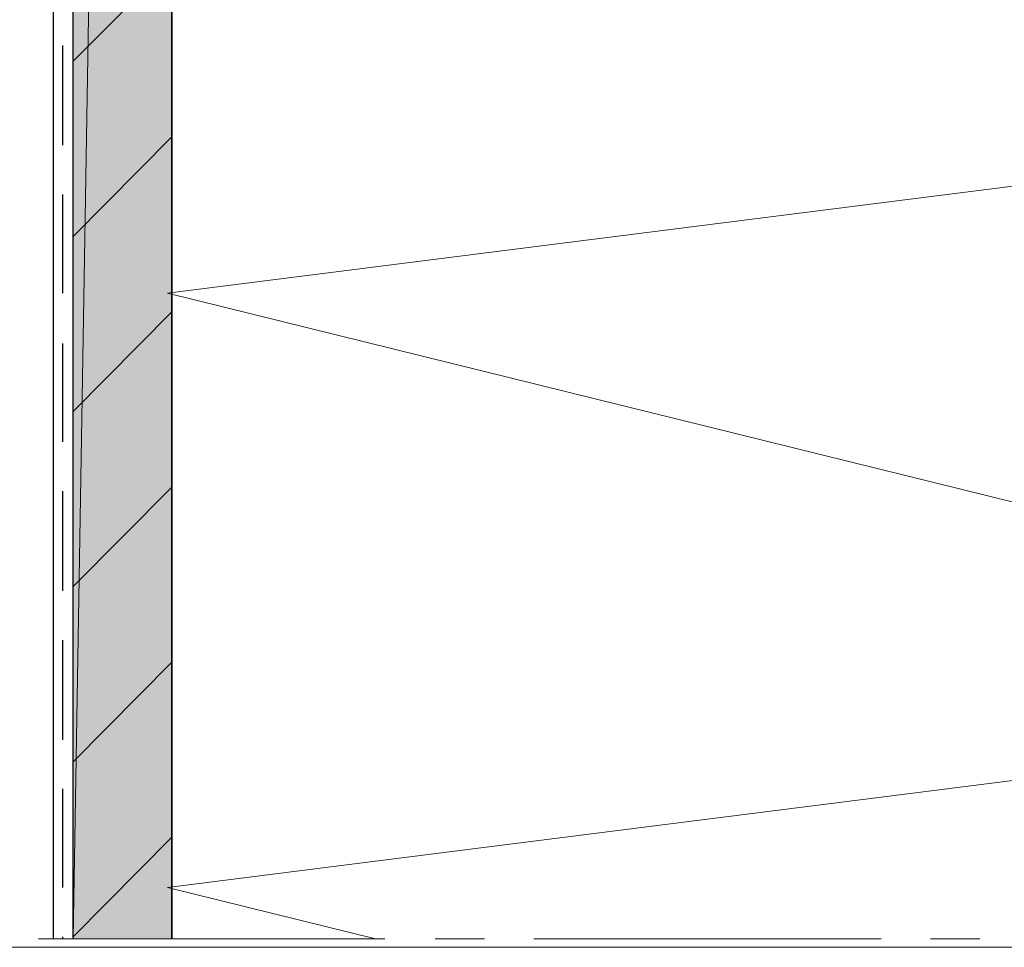
# Model space of a CAD drawing. Units: inches. Extents: x 63 to 145, y -229 to -63.
# Drawn here: x 82 to 102, y -229 to -210 of the extents above; entities that cross this region are included whole.
import ezdxf

# ---------------------------------------------------------------- set-up
doc = ezdxf.new("R2010")
doc.units = ezdxf.units.IN
doc.header["$MEASUREMENT"] = 0
doc.layers.add('Ebene 1', color=7, linetype='Continuous')

# ---------------------------------------------------------------- blocks, each defined once
blk = doc.blocks.new('block 2')
at = {"layer": 'Ebene 1', "lineweight": 0}
blk.add_lwpolyline([(63.5, -228.561), (145.352, -228.561), (145.352, -63.461), (63.5, -63.461), (63.5, -228.561)], dxfattribs=at)
at = {"layer": 'Ebene 1', "color": 7, "lineweight": 18, "true_color": 0xffffff}
for points in [[(82.889, -210.675), (84.878, -208.665)], [(82.889, -214.21), (84.878, -212.199)], [(82.889, -217.745), (84.878, -215.734)], [(82.889, -221.28), (84.878, -219.269)], [(82.889, -224.815), (84.878, -222.804)], [(82.889, -228.349), (84.878, -226.339)]]:
    blk.add_lwpolyline(points, dxfattribs=at)
blk = doc.blocks.new('block 3')
at = {"layer": 'Ebene 1', "lineweight": 0}
blk.add_lwpolyline([(63.5, -228.561), (145.352, -228.561), (145.352, -63.461), (63.5, -63.461), (63.5, -228.561)], dxfattribs=at)
at = {"layer": 'Ebene 1', "color": 7, "lineweight": 25, "true_color": 0xffffff}
for points in [[(82.487, -108.652), (82.487, -228.392)], [(82.889, -228.392), (82.889, -108.652)], [(82.677, -212.369), (82.677, -210.358)], [(82.677, -215.353), (82.677, -213.363)], [(82.677, -218.358), (82.677, -216.369)], [(82.677, -221.365), (82.677, -219.353)], [(82.677, -224.37), (82.677, -222.359)], [(82.677, -227.354), (82.677, -225.365)], [(82.677, -228.392), (82.677, -228.349)], [(82.677, -228.392), (82.677, -228.392)]]:
    blk.add_lwpolyline(points, dxfattribs=at)
at = {"layer": 'Ebene 1', "color": 7, "lineweight": 35, "true_color": 0xffffff}
blk.add_lwpolyline([(84.878, -228.392), (84.878, -108.652)], dxfattribs=at)
at = {"layer": 'Ebene 1', "color": 7, "lineweight": 13, "true_color": 0xffffff}
blk.add_lwpolyline([(84.794, -227.354), (88.985, -228.392)], dxfattribs=at)
blk = doc.blocks.new('block 4')
at = {"layer": 'Ebene 1', "lineweight": 0}
blk.add_lwpolyline([(63.5, -228.561), (145.352, -228.561), (145.352, -63.461), (63.5, -63.461), (63.5, -228.561)], dxfattribs=at)
at = {"layer": 'Ebene 1', "color": 7, "lineweight": 18, "true_color": 0xffffff}
for points in [[(82.19, -228.392), (89.175, -228.392)], [(90.191, -228.392), (91.186, -228.392)], [(92.181, -228.392), (99.187, -228.392)], [(100.182, -228.392), (101.177, -228.392)]]:
    blk.add_lwpolyline(points, dxfattribs=at)
blk = doc.blocks.new('block 5')
at = {"layer": 'Ebene 1', "lineweight": 0}
blk.add_lwpolyline([(63.5, -228.561), (145.352, -228.561), (145.352, -63.461), (63.5, -63.461), (63.5, -228.561)], dxfattribs=at)

msp = doc.modelspace()

# ---------------------------------------------------------------- hatches: boundary and pattern name
at = {"layer": 'Ebene 1', "true_color": 0xe1e1e1}
h = msp.add_hatch(color=254, dxfattribs=at)
h.dxf.hatch_style = 2
h.paths.add_polyline_path([(82.889, -108.652), (82.889, -228.392), (84.878, -108.652)])
h = msp.add_hatch(color=254, dxfattribs=at)
h.dxf.hatch_style = 2
h.paths.add_polyline_path([(82.889, -228.392), (84.878, -228.392), (84.878, -108.652)])

# ---------------------------------------------------------------- linework, layer by layer
at = {"layer": 'Ebene 1', "lineweight": 0}
for points in [[(82.889, -108.652), (82.889, -228.392), (84.878, -108.652), (82.889, -108.652)], [(82.889, -228.392), (84.878, -228.392), (84.878, -108.652), (82.889, -228.392)]]:
    msp.add_lwpolyline(points, dxfattribs=at)
at = {"layer": 'Ebene 1', "color": 7, "lineweight": 13, "true_color": 0xffffff}
msp.add_lwpolyline([(116.882, -139.28), (84.794, -143.365), (116.882, -151.282), (84.794, -155.367), (116.882, -163.283), (84.794, -167.368), (116.882, -175.284), (84.794, -179.37), (116.882, -187.286), (84.794, -191.371), (116.882, -199.288), (84.794, -203.373), (116.882, -211.289), (84.794, -215.353), (116.882, -223.29), (84.794, -227.354)], dxfattribs=at)

# ---------------------------------------------------------------- block references
at = {"layer": 'Ebene 1'}
for name in ['block 2', 'block 3', 'block 4', 'block 5']:
    msp.add_blockref(name, (0, 0), dxfattribs=at)

doc.saveas('drawing.dxf')
